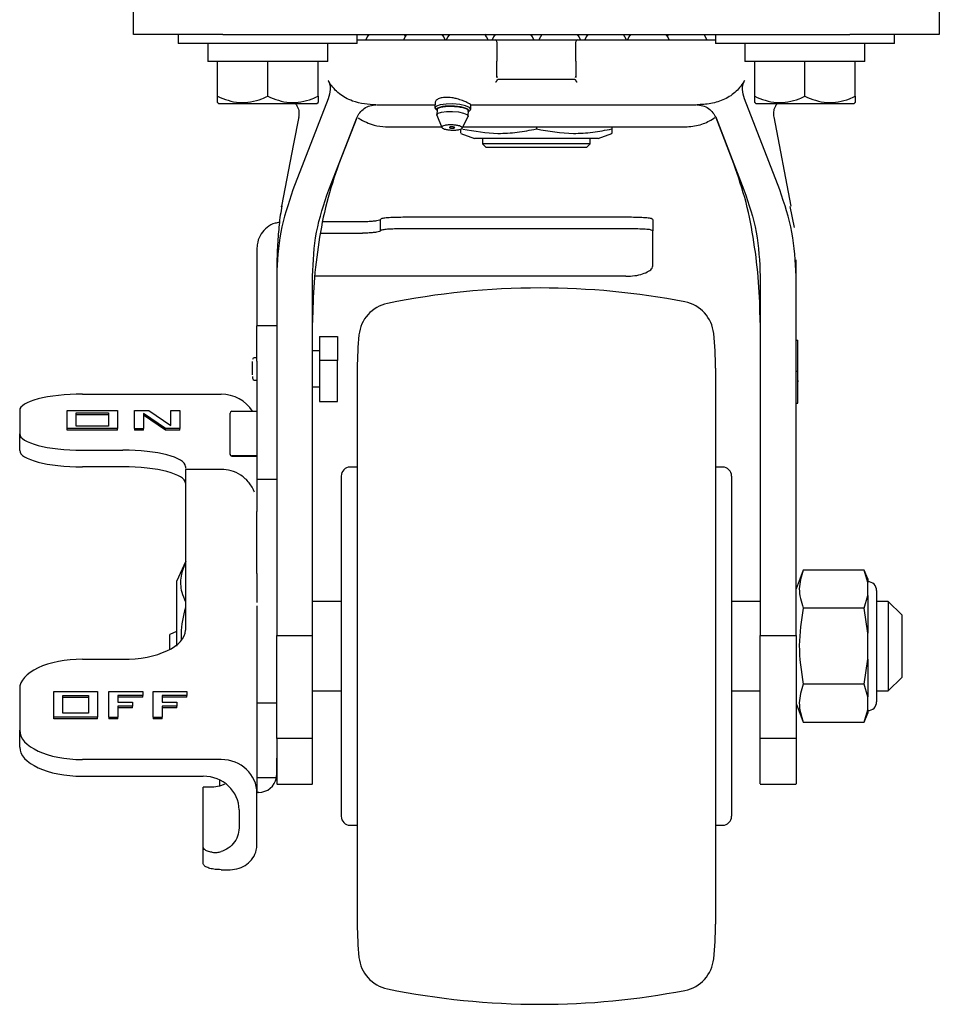
# Model space of a CAD drawing. Extents: x 1 to 242, y 12 to 202.
# Drawn here: x 228 to 233, y 32 to 38 of the extents above; entities that cross this region are included whole.
import ezdxf

# ---------------------------------------------------------------- set-up
doc = ezdxf.new("R2010")
doc.units = 0
doc.header["$MEASUREMENT"] = 0
doc.layers.get('0').update_dxf_attribs({"linetype": 'CONTINUOUS'})

msp = doc.modelspace()

# ---------------------------------------------------------------- linework, layer by layer
for p, q in [((228.25, 37.4713), (228.25, 37.6863)), ((232.75, 37.6863), (232.75, 37.4713)), ((228.5, 37.4713), (228.5, 37.4213)), ((228.75, 37.4713), (232.25, 37.4713)), ((229.5, 37.4213), (229.5, 37.4713)), ((229.7693, 37.4625), (229.7632, 37.4713)), ((231.2368, 37.4713), (231.2307, 37.4625)), ((231.5, 37.4713), (231.5, 37.4213)), ((232.5, 37.4213), (232.5, 37.4713)), ((229, 37.4213), (228.5, 37.4213)), ((228.665, 37.4213), (228.665, 37.3213)), ((229.5, 37.4213), (229, 37.4213)), ((229.335, 37.3213), (229.335, 37.4213)), ((229.5, 37.4413), (230.2686, 37.4413)), ((230.2686, 37.4413), (230.27, 37.4413)), ((230.28, 37.4313), (230.28, 37.3222)), ((230.72, 37.3222), (230.72, 37.4313)), ((230.73, 37.4413), (230.7314, 37.4413)), ((230.7314, 37.4413), (231.5, 37.4413)), ((232, 37.4213), (231.5, 37.4213)), ((231.665, 37.4213), (231.665, 37.3213)), ((232.5, 37.4213), (232, 37.4213)), ((232.335, 37.3213), (232.335, 37.4213)), ((229.335, 37.3213), (228.665, 37.3213)), ((228.719, 37.1269), (228.719, 37.3213)), ((229, 37.1269), (229, 37.3213)), ((229.281, 37.1269), (229.281, 37.3213)), ((230.28, 37.2931), (230.28, 37.3083)), ((230.72, 37.3083), (230.72, 37.2931)), ((232.335, 37.3213), (231.665, 37.3213)), ((231.719, 37.1269), (231.719, 37.3213)), ((232, 37.1269), (232, 37.3213)), ((232.281, 37.1269), (232.281, 37.3213)), ((230.2802, 37.2324), (230.279, 37.2374)), ((230.28, 37.2396), (230.28, 37.2479)), ((230.28, 37.2396), (230.2806, 37.2324)), ((230.7194, 37.2324), (230.72, 37.2396)), ((230.721, 37.2372), (230.7198, 37.2323)), ((230.72, 37.2479), (230.72, 37.2396)), ((228.719, 37.0921), (228.7255, 37.0869)), ((228.7255, 37.0869), (229.2745, 37.0869)), ((229.3383, 37.1125), (229.1406, 36.6042)), ((229.2745, 37.0869), (229.281, 37.0921)), ((229.6089, 37.0791), (229.9342, 37.0791)), ((229.9348, 37.0939), (229.9335, 37.0629)), ((230.1306, 37.0791), (231.3908, 37.0791)), ((230.1333, 37.0547), (230.1344, 37.0799)), ((231.8594, 36.6042), (231.6617, 37.1125)), ((231.719, 37.0921), (231.7255, 37.0869)), ((231.7255, 37.0869), (232.2745, 37.0869)), ((232.2745, 37.0869), (232.281, 37.0921)), ((229.3406, 36.6042), (229.4968, 37.006)), ((229.4968, 37.006), (229.397, 36.7492)), ((229.9366, 37.0562), (229.9454, 37.0474)), ((229.9456, 37.0527), (229.9444, 37.0237)), ((229.9448, 37.0212), (229.972, 36.9528)), ((230.0859, 36.9481), (230.1186, 37.0141)), ((230.1192, 37.0165), (230.1205, 37.0477)), ((230.1202, 37.0402), (230.1296, 37.0483)), ((231.5032, 37.006), (231.6594, 36.6042)), ((231.603, 36.7492), (231.5032, 37.006)), ((231.9229, 36.5127), (231.8271, 37.0127)), ((229.6582, 36.9568), (229.9729, 36.9568)), ((230.0902, 36.9568), (231.3418, 36.9568)), ((230.5, 36.9568), (230.5, 36.9442)), ((230.9213, 36.9568), (230.9213, 36.9442)), ((230.0787, 36.9198), (230.155, 36.8913)), ((230.845, 36.8913), (230.9213, 36.9198)), ((230.5, 36.8913), (230.155, 36.8913)), ((230.2, 36.8913), (230.2, 36.8613)), ((230.2, 36.8613), (230.22, 36.8413)), ((230.8, 36.8613), (230.2, 36.8613)), ((230.5, 36.8413), (230.22, 36.8413)), ((230.845, 36.8913), (230.5, 36.8913)), ((230.78, 36.8413), (230.5, 36.8413)), ((230.78, 36.8413), (230.8, 36.8613)), ((230.8, 36.8613), (230.8, 36.8913)), ((231.941, 36.3934), (231.9176, 36.5115)), ((229.53, 36.4258), (229.308, 36.4258)), ((229.63, 36.3753), (229.63, 36.4389)), ((231, 36.451), (229.78, 36.451)), ((231.15, 36.4389), (231.15, 36.3753)), ((229.2955, 36.3626), (229.53, 36.3626)), ((229.63, 36.3746), (229.63, 36.3753)), ((231, 36.3868), (229.78, 36.3868)), ((231.15, 36.1802), (231.15, 36.3753)), ((228.94, 36.2798), (228.94, 35.8449)), ((229.0522, 36.2349), (229.05, 36.2165)), ((229.05, 36.123), (229.05, 34.1163)), ((229.25, 34.1163), (229.25, 36.123)), ((231.75, 36.123), (231.75, 34.1163)), ((231.95, 34.1163), (231.95, 36.123)), ((231, 36.1216), (229.263, 36.1216)), ((229.05, 35.8449), (228.94, 35.8449)), ((228.94, 35.6485), (228.94, 35.8449)), ((229.29, 35.7862), (229.29, 35.6515)), ((229.29, 35.7862), (229.39, 35.7862)), ((229.39, 35.7862), (229.39, 35.6515)), ((231.95, 35.7653), (231.96, 35.7653)), ((231.96, 35.5893), (231.96, 35.7653)), ((229.29, 35.7045), (229.25, 35.7045)), ((228.94, 35.667), (228.925, 35.667)), ((228.94, 35.6485), (228.94, 34.9889)), ((229.29, 35.6515), (229.29, 35.4227)), ((229.39, 35.6515), (229.29, 35.6515)), ((229.39, 35.4227), (229.39, 35.6515)), ((231.9604, 35.653), (231.96, 35.653)), ((231.96, 35.5893), (231.95, 35.5893)), ((231.96, 35.4133), (231.96, 35.5893)), ((228.925, 35.542), (228.94, 35.542)), ((231.9602, 35.5651), (231.96, 35.5651)), ((231.96, 35.5259), (231.9604, 35.5259)), ((227.965, 35.4633), (228.74, 35.4633)), ((229.25, 35.5045), (229.29, 35.5045)), ((229.29, 35.4227), (229.39, 35.4227)), ((231.95, 35.4133), (231.96, 35.4133)), ((227.615, 35.3722), (227.615, 35.242)), ((227.8805, 35.2717), (227.8805, 35.3726)), ((227.8805, 35.3726), (228.1607, 35.3726)), ((227.9305, 35.3597), (228.1107, 35.3597)), ((227.9305, 35.2847), (227.9305, 35.3597)), ((228.1107, 35.3597), (228.1107, 35.2847)), ((228.1607, 35.3726), (228.1607, 35.2717)), ((228.2563, 35.2717), (228.2563, 35.3726)), ((228.2563, 35.3726), (228.3363, 35.3726)), ((228.4285, 35.2717), (228.3055, 35.3559)), ((228.3055, 35.3559), (228.3055, 35.2717)), ((228.3363, 35.3726), (228.4593, 35.2885)), ((228.4593, 35.2885), (228.4593, 35.3726)), ((228.4593, 35.3726), (228.5085, 35.3726)), ((228.5085, 35.3726), (228.5085, 35.2717)), ((228.79, 35.1286), (228.79, 35.3581)), ((228.8, 35.3681), (228.94, 35.3681)), ((227.9305, 35.35), (228.1107, 35.35)), ((228.4285, 35.2621), (228.3055, 35.3462)), ((227.8805, 35.2621), (227.8805, 35.2717)), ((228.1607, 35.2717), (227.8805, 35.2717)), ((228.1607, 35.2621), (227.8805, 35.2621)), ((228.1107, 35.2847), (227.9305, 35.2847)), ((228.1607, 35.2621), (228.1607, 35.2717)), ((228.2563, 35.2717), (228.3055, 35.2717)), ((228.2563, 35.2717), (228.2563, 35.2621)), ((228.3055, 35.2621), (228.2563, 35.2621)), ((228.3055, 35.2621), (228.3055, 35.2717)), ((228.4285, 35.2621), (228.4285, 35.2717)), ((228.5085, 35.2717), (228.4285, 35.2717)), ((228.5085, 35.2621), (228.4285, 35.2621)), ((228.5085, 35.2621), (228.5085, 35.2717)), ((227.615, 35.1488), (227.615, 35.242)), ((227.965, 35.1508), (228.19, 35.1508)), ((228.79, 35.1272), (228.79, 35.1286)), ((228.94, 35.1186), (228.8, 35.1186)), ((228.8, 35.1172), (228.94, 35.1172)), ((228.19, 35.0577), (227.965, 35.0577)), ((228.54, 35.0597), (228.54, 35.0503)), ((228.74, 35.0436), (228.54, 35.0436)), ((229.5, 35.0563), (229.46, 35.0563)), ((231.54, 35.0563), (231.5, 35.0563)), ((228.94, 34.9889), (229.05, 34.9889)), ((228.94, 34.9889), (228.94, 34.8081)), ((228.94, 34.4616), (228.94, 34.8081)), ((228.5434, 34.5313), (228.49, 34.4176)), ((231.9898, 34.4813), (231.95, 34.3758)), ((232.3299, 34.4813), (231.9898, 34.4813)), ((232.35, 34.4314), (232.3299, 34.4813)), ((232.35, 34.4112), (232.3299, 34.4813)), ((228.94, 34.4616), (228.94, 34.3005)), ((232.35, 34.4314), (232.35, 34.4112)), ((228.49, 34.4176), (228.49, 34.0563)), ((228.54, 34.4176), (228.54, 34.3131)), ((232.35, 34.3388), (232.35, 34.4112)), ((228.54, 34.3131), (228.54, 34.1459)), ((232.3299, 34.2688), (232.35, 34.3388)), ((232.35, 34.3388), (232.35, 34.1287)), ((229.41, 34.3063), (229.25, 34.3063)), ((231.75, 34.3063), (231.59, 34.3063)), ((232.3299, 34.2688), (231.9898, 34.2688)), ((232.35, 34.1287), (232.3299, 34.2688)), ((232.465, 34.3063), (232.4, 34.3063)), ((232.54, 34.2313), (232.465, 34.3063)), ((232.465, 34.3063), (232.465, 33.8063)), ((232.54, 34.2313), (232.54, 33.8813)), ((228.49, 34.1384), (228.4525, 34.1213)), ((228.4525, 34.0379), (228.4525, 34.1213)), ((228.94, 34.1359), (228.94, 33.2354)), ((229.05, 34.1163), (229.25, 34.1163)), ((229.05, 33.5415), (229.05, 34.1163)), ((229.25, 33.5415), (229.25, 34.1163)), ((231.75, 34.1163), (231.95, 34.1163)), ((231.75, 33.5415), (231.75, 34.1163)), ((231.95, 34.1163), (231.95, 33.5415)), ((232.35, 33.9839), (232.35, 34.1287)), ((228.19, 33.9826), (227.965, 33.9826)), ((232.3299, 33.8438), (232.35, 33.9839)), ((232.35, 33.9839), (232.35, 33.7737)), ((232.465, 33.8063), (232.54, 33.8813)), ((227.615, 33.8194), (227.615, 33.5862)), ((232.3299, 33.8438), (231.9898, 33.8438)), ((232.35, 33.7737), (232.3299, 33.8438)), ((227.805, 33.6589), (227.805, 33.8036)), ((227.805, 33.8036), (228.0492, 33.8036)), ((227.855, 33.7804), (227.9992, 33.7804)), ((227.855, 33.6821), (227.855, 33.7804)), ((227.855, 33.7715), (227.9992, 33.7715)), ((227.9992, 33.7804), (227.9992, 33.6821)), ((228.0492, 33.8036), (228.0492, 33.6589)), ((228.1133, 33.6589), (228.1133, 33.8036)), ((228.1133, 33.8036), (228.3021, 33.8036)), ((228.3021, 33.7804), (228.1633, 33.7804)), ((228.1633, 33.7804), (228.1633, 33.7439)), ((228.3021, 33.7715), (228.1633, 33.7715)), ((228.3021, 33.8036), (228.3021, 33.7804)), ((228.3021, 33.7715), (228.3021, 33.7804)), ((228.3603, 33.6589), (228.3603, 33.8036)), ((228.3603, 33.8036), (228.5492, 33.8036)), ((228.5492, 33.7804), (228.4103, 33.7804)), ((228.4103, 33.7804), (228.4103, 33.7439)), ((228.5492, 33.7716), (228.4103, 33.7716)), ((228.5492, 33.8036), (228.5492, 33.7804)), ((228.5492, 33.7716), (228.5492, 33.7804)), ((229.25, 33.8063), (229.41, 33.8063)), ((231.59, 33.8063), (231.75, 33.8063)), ((232.35, 33.7013), (232.35, 33.7737)), ((232.4, 33.8063), (232.465, 33.8063)), ((228.1633, 33.7439), (228.2457, 33.7439)), ((228.2457, 33.7207), (228.1633, 33.7207)), ((228.1633, 33.7207), (228.1633, 33.6589)), ((228.2457, 33.7119), (228.1633, 33.7119)), ((228.2457, 33.7439), (228.2457, 33.7207)), ((228.2457, 33.7119), (228.2457, 33.7207)), ((228.4103, 33.7439), (228.4928, 33.7439)), ((228.4928, 33.7207), (228.4103, 33.7207)), ((228.4103, 33.7207), (228.4103, 33.6589)), ((228.4928, 33.7119), (228.4103, 33.7119)), ((228.4928, 33.7439), (228.4928, 33.7207)), ((228.4928, 33.7119), (228.4928, 33.7207)), ((228.94, 33.7406), (229.05, 33.7406)), ((231.95, 33.7368), (231.9898, 33.6313)), ((228.0492, 33.6589), (227.805, 33.6589)), ((227.805, 33.6501), (227.805, 33.6589)), ((228.0492, 33.6501), (227.805, 33.6501)), ((227.9992, 33.6821), (227.855, 33.6821)), ((228.0492, 33.6501), (228.0492, 33.6589)), ((228.1133, 33.6589), (228.1633, 33.6589)), ((228.1133, 33.6589), (228.1133, 33.6501)), ((228.1633, 33.6501), (228.1133, 33.6501)), ((228.1633, 33.6501), (228.1633, 33.6589)), ((228.3603, 33.6589), (228.4103, 33.6589)), ((228.3603, 33.6589), (228.3603, 33.6501)), ((228.4103, 33.6501), (228.3603, 33.6501)), ((228.4103, 33.6501), (228.4103, 33.6589)), ((232.3299, 33.6313), (232.35, 33.7013)), ((232.3299, 33.6313), (232.35, 33.6812)), ((232.35, 33.7013), (232.35, 33.6812)), ((231.9898, 33.6313), (232.3299, 33.6313)), ((227.615, 33.493), (227.615, 33.5862)), ((229.25, 33.5415), (229.05, 33.5415)), ((231.95, 33.5415), (231.75, 33.5415)), ((229.05, 33.3397), (229.05, 33.4312)), ((228.74, 33.4229), (227.965, 33.4229)), ((227.965, 33.3297), (228.64, 33.3297)), ((228.94, 33.322), (229.0484, 33.322)), ((228.69, 33.2685), (228.64, 33.2685)), ((228.73, 33.3097), (228.73, 33.274)), ((229.05, 33.2859), (229.25, 33.2859)), ((231.75, 33.2859), (231.9501, 33.2859)), ((228.95, 33.2394), (228.94, 33.2394)), ((228.94, 32.9477), (228.94, 33.2354)), ((228.84, 33.1422), (228.84, 33.0411)), ((229.46, 33.0563), (229.5, 33.0563)), ((231.5, 33.0563), (231.54, 33.0563)), ((228.64, 32.8416), (228.64, 32.9318)), ((228.74, 32.8079), (228.79, 32.8079))]:
    msp.add_line(p, q)
at = {"flags": 128}
for points in [[(229.5639, 37.4713), (229.5553, 37.4583), (229.5472, 37.4413)], [(229.7754, 37.4713), (229.7667, 37.4583), (229.7586, 37.4413)], [(229.9914, 37.4413), (229.9833, 37.4583), (229.9746, 37.4713)], [(230.0149, 37.4724), (230.0055, 37.4583), (229.9973, 37.4413)], [(230.2302, 37.4413), (230.222, 37.4583), (230.2122, 37.4727)], [(230.2697, 37.4713), (230.2611, 37.4583), (230.2529, 37.4413)], [(230.4856, 37.4416), (230.4776, 37.4583), (230.469, 37.4713)], [(230.531, 37.4713), (230.5224, 37.4583), (230.5142, 37.4413)], [(230.7471, 37.4413), (230.7389, 37.4583), (230.7303, 37.4713)], [(230.7866, 37.4713), (230.778, 37.4583), (230.7698, 37.4413)], [(231.0027, 37.4413), (230.9945, 37.4583), (230.9859, 37.4713)], [(231.0254, 37.4713), (231.0167, 37.4583), (231.0086, 37.4413)], [(231.2414, 37.4413), (231.2333, 37.4583), (231.2246, 37.4713)], [(231.4528, 37.4413), (231.4447, 37.4583), (231.4361, 37.4713)], [(230.1296, 37.0483), (230.1333, 37.0547), (230.1261, 37.0646), (230.1048, 37.0736), (230.0726, 37.0804), (230.0344, 37.0838), (229.9961, 37.0835), (229.9635, 37.0794), (229.9415, 37.0721), (229.9335, 37.0629), (229.9366, 37.0562)], [(229.1729, 37.0127), (229.1439, 36.8612), (229.0771, 36.5127)], [(229.5055, 37.0069), (229.5088, 37.004), (229.514, 37.0004)], [(229.9448, 37.0212), (229.9444, 37.0234), (229.951, 37.0316), (229.97, 37.038), (229.9984, 37.0417), (230.0318, 37.0421), (230.0653, 37.0391), (230.0936, 37.0332), (230.1126, 37.0254), (230.1192, 37.0167), (230.1186, 37.0141)], [(231.486, 37.0004), (231.4912, 37.004), (231.4959, 37.0083)]]:
    msp.add_lwpolyline(points, dxfattribs=at)
for centre, radius, start, end in [((230.27, 37.4313), 0.01, 0, 90), ((230.73, 37.4313), 0.01, 90, 180), ((230.5208, 31.8119), 4.2444, 90, 101.5882), ((230.5208, 31.8119), 4.2444, 79.0173, 90), ((229.7084, 35.7738), 0.2, 101.5882, 174.1994), ((231.2913, 35.7822), 0.2, 5.7121, 79.0173), ((231.3388, 35.6082), 1.8388, 174.1994, 180), ((229.5519, 35.6082), 1.9481, 360, 5.7121), ((228.925, 35.657), 0.01, 90, 180), ((228.925, 35.552), 0.01, 180, 270), ((228.8, 35.3581), 0.01, 89.9915, 179.9783), ((228.8, 35.1286), 0.01, 180.0217, 270.0085), ((228.8, 35.1272), 0.01, 180.0193, 270.0109), ((229.46, 35.0063), 0.05, 90, 180), ((231.54, 35.0063), 0.05, 0, 90), ((232.35, 34.3665), 0.05, 0, 90), ((232.35, 33.7461), 0.05, 270, 0), ((229.46, 33.1063), 0.05, 180, 270), ((231.54, 33.1063), 0.05, 270, 0), ((231.3388, 32.5043), 1.8388, 180, 185.8006), ((229.5519, 32.5043), 1.9481, 354.2879, 360), ((229.7084, 32.3387), 0.2, 185.8006, 258.4118), ((231.2913, 32.3304), 0.2, 280.9827, 354.2879), ((230.5208, 36.3007), 4.2444, 258.4118, 270), ((230.5208, 36.3007), 4.2444, 270, 280.9827)]:
    msp.add_arc(centre, radius, start, end)
for centre, major_axis, ratio, start_param, end_param in [((227.965, 35.3722), (0.35, 0), 0.26038, 1.570796, 3.141593), ((228.74, 35.2758), (0.2, 0), 0.937456, 0.51483, 1.570796), ((227.965, 35.242), (0.35, 0), 0.26038, 3.141593, 4.712389), ((227.965, 35.1488), (0.35, 0), 0.26038, 3.141593, 4.712389), ((228.19, 35.0597), (0.35, 0), 0.26038, 0, 1.570796), ((228.19, 34.9665), (0.35, 0), 0.26038, 0, 1.570796), ((228.19, 34.1459), (0.35, 0), 0.466416, 4.712389, 6.283185), ((227.965, 33.8194), (0.35, 0), 0.466416, 1.570796, 3.141593), ((227.965, 33.5862), (0.35, 0), 0.466416, 3.141593, 4.712389), ((227.965, 33.493), (0.35, 0), 0.466416, 3.141593, 4.712389), ((228.74, 33.2354), (0.2, 0), 0.937569, 0, 1.570796), ((228.64, 33.1422), (0.2, 0), 0.937569, 0, 1.570796), ((228.95, 33.34), (0, 0.1006), 0.993613, 3.141593, 4.532124), ((228.95, 33.3397), (0.1, 0), 0.988721, 6.10292, 6.283185)]:
    msp.add_ellipse(centre, major_axis=major_axis, ratio=ratio, start_param=start_param, end_param=end_param)
for points, knots in [([(228.75, 37.4713), (228.7173, 37.4713), (228.6518, 37.4713), (228.5574, 37.4713), (228.4704, 37.4713), (228.3942, 37.4713), (228.3315, 37.4713), (228.2853, 37.4713), (228.2556, 37.4713), (228.2519, 37.4713), (228.25, 37.4713)], [0, 0, 0, 0, 0.125, 0.25, 0.374999, 0.499999, 0.624999, 0.749999, 0.875, 1, 1, 1, 1]), ([(232.75, 37.4713), (232.7481, 37.4713), (232.7444, 37.4713), (232.7147, 37.4713), (232.6685, 37.4713), (232.6058, 37.4713), (232.5296, 37.4713), (232.4426, 37.4713), (232.3482, 37.4713), (232.2827, 37.4713), (232.25, 37.4713)], [0, 0, 0, 0, 0.125, 0.250001, 0.375001, 0.5, 0.625, 0.75, 0.875, 1, 1, 1, 1]), ([(230.2709, 37.4413), (230.2717, 37.4413), (230.2732, 37.4413), (230.2776, 37.4413), (230.2834, 37.4413), (230.2904, 37.4413), (230.2982, 37.4413), (230.3066, 37.4413), (230.3123, 37.4413), (230.3151, 37.4413)], [0, 0, 0, 0, 0.142787, 0.285466, 0.428528, 0.571205, 0.714263, 0.856848, 1, 1, 1, 1]), ([(230.6849, 37.4413), (230.6877, 37.4413), (230.6934, 37.4413), (230.7018, 37.4413), (230.7096, 37.4413), (230.7166, 37.4413), (230.7223, 37.4413), (230.7262, 37.4413), (230.7274, 37.4413), (230.7278, 37.4413)], [0, 0, 0, 0, 0.153968, 0.307725, 0.461388, 0.615456, 0.76912, 0.923192, 1, 1, 1, 1]), ([(230.28, 37.3083), (230.28, 37.309), (230.28, 37.3103), (230.28, 37.3137), (230.28, 37.3177), (230.28, 37.3207), (230.28, 37.3222)], [0, 0, 0, 0, 0.24992, 0.499879, 0.749358, 1, 1, 1, 1]), ([(230.28, 37.2479), (230.28, 37.2576), (230.28, 37.2769), (230.28, 37.2877), (230.28, 37.2931)], [0, 0, 0, 0, 0.499982, 1, 1, 1, 1]), ([(230.72, 37.3222), (230.72, 37.3207), (230.72, 37.3177), (230.72, 37.3137), (230.72, 37.3103), (230.72, 37.309), (230.72, 37.3083)], [0, 0, 0, 0, 0.249493, 0.499258, 0.748457, 1, 1, 1, 1]), ([(230.72, 37.2931), (230.72, 37.2877), (230.72, 37.2769), (230.72, 37.2576), (230.72, 37.2479)], [0, 0, 0, 0, 0.500018, 1, 1, 1, 1]), ([(229.606, 37.0792), (229.5838, 37.0801), (229.5387, 37.0819), (229.4669, 37.0991), (229.3968, 37.1373), (229.3563, 37.1833), (229.3397, 37.2111), (229.3369, 37.2158)], [0, 0, 0, 0, 0.206349, 0.418749, 0.682768, 0.946796, 1, 1, 1, 1]), ([(229.3369, 37.2158), (229.3406, 37.2076), (229.3479, 37.1912), (229.3507, 37.1554), (229.3432, 37.1296), (229.3383, 37.1125)], [0, 0, 0, 0, 0.2502073, 0.5006505, 1, 1, 1, 1]), ([(230.2734, 37.2054), (230.2742, 37.2063), (230.2757, 37.2081), (230.2782, 37.2115), (230.28, 37.2144), (230.2812, 37.2168), (230.2817, 37.2178), (230.2819, 37.2183)], [0, 0, 0, 0, 0.248657, 0.498992, 0.747341, 0.872465, 1, 1, 1, 1]), ([(230.2819, 37.2183), (230.2821, 37.2188), (230.2824, 37.2197), (230.2835, 37.2209), (230.2846, 37.2211), (230.2853, 37.2213)], [0, 0, 0, 0, 0.2489984, 0.5011143, 1, 1, 1, 1]), ([(230.7147, 37.2213), (230.7154, 37.2211), (230.7165, 37.2209), (230.7176, 37.2197), (230.7179, 37.2188), (230.7181, 37.2183)], [0, 0, 0, 0, 0.498957, 0.752712, 1, 1, 1, 1]), ([(230.7181, 37.2183), (230.7183, 37.2178), (230.7188, 37.2168), (230.72, 37.2144), (230.7218, 37.2115), (230.7243, 37.2081), (230.7258, 37.2063), (230.7266, 37.2054)], [0, 0, 0, 0, 0.127511, 0.252623, 0.500977, 0.751338, 1, 1, 1, 1]), ([(231.6631, 37.2158), (231.6487, 37.1944), (231.6199, 37.1516), (231.5526, 37.107), (231.475, 37.0829), (231.421, 37.0804), (231.394, 37.0792)], [0, 0, 0, 0, 0.249892, 0.499292, 0.749222, 1, 1, 1, 1]), ([(231.6617, 37.1125), (231.6568, 37.1296), (231.6493, 37.1554), (231.6521, 37.1912), (231.6594, 37.2076), (231.6631, 37.2158)], [0, 0, 0, 0, 0.4993462, 0.7497972, 1, 1, 1, 1]), ([(228.719, 37.1269), (228.7386, 37.1186), (228.7783, 37.1019), (228.8411, 37.0902), (228.9055, 37.0937), (228.9583, 37.1086), (228.9893, 37.1222), (229, 37.1269)], [0, 0, 0, 0, 0.216563, 0.438234, 0.655533, 0.881289, 1, 1, 1, 1]), ([(228.719, 37.0937), (228.719, 37.0932), (228.719, 37.0902), (228.719, 37.1077), (228.719, 37.1253), (228.719, 37.1269)], [0, 0, 0, 0, 0.124934, 0.919823, 1, 1, 1, 1]), ([(229, 37.1269), (229.0196, 37.1186), (229.0593, 37.1019), (229.1221, 37.0902), (229.1865, 37.0937), (229.2393, 37.1086), (229.2703, 37.1222), (229.281, 37.1269)], [0, 0, 0, 0, 0.216567, 0.438235, 0.655538, 0.881289, 1, 1, 1, 1]), ([(229.281, 37.1269), (229.281, 37.1253), (229.281, 37.1077), (229.281, 37.0903), (229.281, 37.0932), (229.281, 37.0936)], [0, 0, 0, 0, 0.080172, 0.875007, 1, 1, 1, 1]), ([(230.0358, 37.1174), (230.025, 37.1189), (230.0033, 37.122), (229.9737, 37.1195), (229.951, 37.1122), (229.9369, 37.1024), (229.9361, 37.0965), (229.9358, 37.0939)], [0, 0, 0, 0, 0.208898, 0.417954, 0.624314, 0.835415, 1, 1, 1, 1]), ([(230.1337, 37.08), (230.1339, 37.08), (230.1358, 37.0803), (230.1286, 37.0843), (230.1125, 37.0925), (230.0881, 37.1028), (230.0616, 37.1119), (230.0433, 37.1158), (230.0358, 37.1174)], [0, 0, 0, 0, 0.026196, 0.245264, 0.447381, 0.646015, 0.854943, 1, 1, 1, 1]), ([(231.719, 37.1269), (231.7386, 37.1186), (231.7783, 37.1019), (231.8411, 37.0902), (231.9055, 37.0937), (231.9583, 37.1086), (231.9893, 37.1222), (232, 37.1269)], [0, 0, 0, 0, 0.216563, 0.438233, 0.655533, 0.88129, 1, 1, 1, 1]), ([(231.719, 37.0937), (231.719, 37.0932), (231.719, 37.0902), (231.719, 37.1077), (231.719, 37.1253), (231.719, 37.1269)], [0, 0, 0, 0, 0.124934, 0.919823, 1, 1, 1, 1]), ([(232, 37.1269), (232.0196, 37.1186), (232.0593, 37.1019), (232.1221, 37.0902), (232.1865, 37.0937), (232.2393, 37.1086), (232.2703, 37.1222), (232.281, 37.1269)], [0, 0, 0, 0, 0.216567, 0.438236, 0.655537, 0.881289, 1, 1, 1, 1]), ([(232.281, 37.1269), (232.281, 37.1253), (232.281, 37.1077), (232.281, 37.0903), (232.281, 37.0932), (232.281, 37.0936)], [0, 0, 0, 0, 0.080172, 0.875007, 1, 1, 1, 1]), ([(229.1537, 37.0869), (229.1579, 37.0813), (229.1687, 37.0668), (229.1755, 37.039), (229.1734, 37.0194), (229.1723, 37.0097)], [0, 0, 0, 0, 0.241206, 0.620818, 1, 1, 1, 1]), ([(229.4968, 37.006), (229.5019, 37.0161), (229.512, 37.0363), (229.5383, 37.0596), (229.5702, 37.076), (229.5941, 37.0781), (229.606, 37.0791)], [0, 0, 0, 0, 0.250063, 0.500113, 0.750126, 1, 1, 1, 1]), ([(230.0339, 37.0717), (230.0222, 37.0718), (229.9986, 37.0721), (229.9683, 37.0681), (229.9485, 37.0615), (229.9405, 37.0538), (229.9454, 37.0488), (229.9474, 37.0468)], [0, 0, 0, 0, 0.214252, 0.428497, 0.642756, 0.857006, 1, 1, 1, 1]), ([(229.9456, 37.0527), (229.947, 37.0555), (229.9499, 37.0611), (229.9704, 37.0676), (229.9995, 37.0715), (230.0224, 37.0712), (230.0339, 37.071)], [0, 0, 0, 0, 0.250008, 0.4999977, 0.7500028, 1, 1, 1, 1]), ([(230.1181, 37.0398), (230.1203, 37.0417), (230.1256, 37.0462), (230.1183, 37.0545), (230.099, 37.0627), (230.0692, 37.0692), (230.0457, 37.0708), (230.0339, 37.0717)], [0, 0, 0, 0, 0.142995, 0.357245, 0.571504, 0.785751, 1, 1, 1, 1]), ([(230.0339, 37.071), (230.0453, 37.0702), (230.0682, 37.0686), (230.0969, 37.0624), (230.1168, 37.0543), (230.1192, 37.0484), (230.1204, 37.0455)], [0, 0, 0, 0, 0.2499953, 0.5000024, 0.7499929, 1, 1, 1, 1]), ([(231.394, 37.0791), (231.4059, 37.0781), (231.4298, 37.076), (231.4617, 37.0596), (231.488, 37.0363), (231.4981, 37.0161), (231.5032, 37.006)], [0, 0, 0, 0, 0.249874, 0.499883, 0.749936, 1, 1, 1, 1]), ([(231.8277, 37.0097), (231.8266, 37.0192), (231.8245, 37.0377), (231.8308, 37.0659), (231.842, 37.0811), (231.8463, 37.0869)], [0, 0, 0, 0, 0.3930382, 0.7661333, 1, 1, 1, 1]), ([(229.5091, 37.0034), (229.5367, 36.9881), (229.5835, 36.9623), (229.6364, 36.9584), (229.6582, 36.9568)], [0, 0, 0, 0, 0.58993, 1, 1, 1, 1]), ([(231.3418, 36.9568), (231.3698, 36.9595), (231.4228, 36.9646), (231.469, 36.9909), (231.4909, 37.0034)], [0, 0, 0, 0, 0.52727, 1, 1, 1, 1]), ([(230.0296, 36.9668), (230.0221, 36.9669), (230.007, 36.9671), (229.9878, 36.9645), (229.9748, 36.9603), (229.9701, 36.9548), (229.9743, 36.9489), (229.9869, 36.9437), (230.0059, 36.9395), (230.0209, 36.9385), (230.0284, 36.938)], [0, 0, 0, 0, 0.124999, 0.250004, 0.375004, 0.499994, 0.624997, 0.749999, 0.875, 1, 1, 1, 1]), ([(230.0292, 36.9561), (230.0272, 36.9562), (230.0233, 36.9562), (230.0183, 36.9555), (230.0149, 36.9544), (230.0137, 36.953), (230.0148, 36.9515), (230.0181, 36.9501), (230.023, 36.949), (230.0269, 36.9488), (230.0289, 36.9486)], [0, 0, 0, 0, 0.124995, 0.249987, 0.375019, 0.499977, 0.624986, 0.750013, 0.875005, 1, 1, 1, 1]), ([(230.0284, 36.938), (230.036, 36.9379), (230.051, 36.9377), (230.0703, 36.9402), (230.0833, 36.9445), (230.088, 36.95), (230.0837, 36.9558), (230.0711, 36.9611), (230.0522, 36.9652), (230.0371, 36.9663), (230.0296, 36.9668)], [0, 0, 0, 0, 0.124999, 0.250002, 0.375002, 0.500006, 0.624997, 0.749998, 0.875003, 1, 1, 1, 1]), ([(230.0289, 36.9486), (230.0308, 36.9486), (230.0348, 36.9485), (230.0398, 36.9492), (230.0432, 36.9503), (230.0444, 36.9517), (230.0433, 36.9533), (230.04, 36.9547), (230.0351, 36.9557), (230.0312, 36.956), (230.0292, 36.9561)], [0, 0, 0, 0, 0.125006, 0.249997, 0.375021, 0.500027, 0.624985, 0.750005, 0.875006, 1, 1, 1, 1]), ([(230.0787, 36.9201), (230.0787, 36.9212), (230.0787, 36.9234), (230.0787, 36.9372), (230.0787, 36.9442)], [0, 0, 0, 0, 0.490652, 1, 1, 1, 1]), ([(230.0898, 36.9429), (230.1549, 36.9319), (230.2556, 36.9149), (230.3935, 36.924), (230.4645, 36.9375), (230.5, 36.9442)], [0, 0, 0, 0, 0.476633, 0.738225, 1, 1, 1, 1]), ([(230.5, 36.9442), (230.5688, 36.9325), (230.6732, 36.9148), (230.8148, 36.924), (230.8858, 36.9375), (230.9213, 36.9442)], [0, 0, 0, 0, 0.490449, 0.745134, 1, 1, 1, 1]), ([(230.9213, 36.9442), (230.9213, 36.9301), (230.9213, 36.9157), (230.9213, 36.92), (230.9213, 36.9201)], [0, 0, 0, 0, 0.981629, 1, 1, 1, 1]), ([(229.397, 36.7492), (229.3726, 36.6777), (229.3239, 36.5346), (229.2834, 36.3119), (229.2551, 36.0884), (229.2517, 35.9384), (229.25, 35.8639)], [0, 0, 0, 0, 0.249919, 0.499942, 0.751848, 1, 1, 1, 1]), ([(231.75, 35.8639), (231.7483, 35.9389), (231.7448, 36.0889), (231.7166, 36.3125), (231.6761, 36.5346), (231.6274, 36.6777), (231.603, 36.7492)], [0, 0, 0, 0, 0.250028, 0.500058, 0.750082, 1, 1, 1, 1]), ([(229.1406, 36.6042), (229.1142, 36.5258), (229.0615, 36.3691), (229.0538, 36.2051), (229.05, 36.123)], [0, 0, 0, 0, 0.499998, 1, 1, 1, 1]), ([(229.25, 36.123), (229.2538, 36.2051), (229.2615, 36.3691), (229.3142, 36.5258), (229.3406, 36.6042)], [0, 0, 0, 0, 0.500002, 1, 1, 1, 1]), ([(231.6594, 36.6042), (231.6858, 36.5258), (231.7385, 36.3691), (231.7462, 36.2051), (231.75, 36.123)], [0, 0, 0, 0, 0.499998, 1, 1, 1, 1]), ([(231.95, 36.123), (231.9462, 36.2051), (231.9385, 36.3691), (231.8858, 36.5258), (231.8594, 36.6042)], [0, 0, 0, 0, 0.500002, 1, 1, 1, 1]), ([(229.0794, 36.5144), (229.0762, 36.4969), (229.0663, 36.4432), (229.0584, 36.3557), (229.0517, 36.2518), (229.051, 36.1755), (229.0506, 36.1437)], [0, 0, 0, 0, 0.144915, 0.445809, 0.768607, 1, 1, 1, 1]), ([(229.0794, 36.5144), (229.0778, 36.5111), (229.0757, 36.5068), (229.0771, 36.5117), (229.0774, 36.5127)], [0, 0, 0, 0, 0.789025, 1, 1, 1, 1]), ([(229.066, 36.4219), (229.0574, 36.4209), (229.0322, 36.4179), (228.9951, 36.3958), (228.961, 36.3596), (228.9427, 36.3184), (228.9408, 36.2909), (228.94, 36.2798)], [0, 0, 0, 0, 0.121656, 0.358772, 0.596676, 0.836317, 1, 1, 1, 1]), ([(229.63, 36.4381), (229.6289, 36.4369), (229.6266, 36.4344), (229.6092, 36.4306), (229.5835, 36.4277), (229.5554, 36.426), (229.5371, 36.4259), (229.53, 36.4258)], [0, 0, 0, 0, 0.217443, 0.43496, 0.650932, 0.864879, 1, 1, 1, 1]), ([(229.78, 36.451), (229.7634, 36.4509), (229.7302, 36.4507), (229.6858, 36.4492), (229.6518, 36.4466), (229.6329, 36.443), (229.6308, 36.4401), (229.63, 36.4389)], [0, 0, 0, 0, 0.2098, 0.419522, 0.631471, 0.847462, 1, 1, 1, 1]), ([(231.15, 36.4389), (231.1483, 36.4406), (231.1449, 36.444), (231.1184, 36.4476), (231.0795, 36.4499), (231.0374, 36.4509), (231.0102, 36.4509), (231, 36.451)], [0, 0, 0, 0, 0.218623, 0.437246, 0.655364, 0.870293, 1, 1, 1, 1]), ([(229.63, 36.3746), (229.6289, 36.3734), (229.6266, 36.371), (229.6091, 36.3673), (229.5834, 36.3644), (229.5554, 36.3628), (229.5371, 36.3626), (229.53, 36.3626)], [0, 0, 0, 0, 0.217575, 0.435206, 0.651232, 0.865143, 1, 1, 1, 1]), ([(229.78, 36.3868), (229.7634, 36.3868), (229.7302, 36.3866), (229.6858, 36.3852), (229.6518, 36.3827), (229.6329, 36.3793), (229.6308, 36.3765), (229.63, 36.3753)], [0, 0, 0, 0, 0.2095881, 0.4190923, 0.6309316, 0.8469708, 1, 1, 1, 1]), ([(231.15, 36.3753), (231.1483, 36.3769), (231.1449, 36.3803), (231.1184, 36.3837), (231.0795, 36.3858), (231.0374, 36.3867), (231.0102, 36.3868), (231, 36.3868)], [0, 0, 0, 0, 0.218787, 0.437583, 0.655857, 0.870797, 1, 1, 1, 1]), ([(231, 36.1216), (231.0167, 36.1223), (231.0501, 36.1237), (231.0948, 36.1341), (231.1287, 36.1491), (231.1473, 36.1655), (231.1492, 36.176), (231.15, 36.1802)], [0, 0, 0, 0, 0.211871, 0.423693, 0.636928, 0.852528, 1, 1, 1, 1]), ([(231.95, 36.123), (231.95, 36.1455), (231.95, 36.1874), (231.95, 36.2057), (231.95, 36.2143)], [0, 0, 0, 0, 0.5373729, 1, 1, 1, 1]), ([(228.915, 35.618), (228.915, 35.6247), (228.915, 35.6355), (228.915, 35.6423), (228.915, 35.645)], [0, 0, 0, 0, 0.612498, 1, 1, 1, 1]), ([(228.915, 35.5718), (228.915, 35.5739), (228.915, 35.5808), (228.915, 35.5977), (228.915, 35.6113), (228.915, 35.618)], [0, 0, 0, 0, 0.1713827, 0.5856905, 1, 1, 1, 1]), ([(229.5, 35.6082), (229.5, 35.6057), (229.5, 35.6005), (229.5, 35.5593), (229.5, 35.4943), (229.5, 35.4041), (229.5, 35.291), (229.5, 35.1568), (229.5, 35.0037), (229.5, 34.8345), (229.5, 34.6519), (229.5, 34.4591), (229.5, 34.2594), (229.5, 34.124), (229.5, 34.0563)], [0, 0, 0, 0, 0.083341, 0.166667, 0.25, 0.333341, 0.416667, 0.500001, 0.583341, 0.666667, 0.75, 0.833341, 0.916667, 1, 1, 1, 1]), ([(231.5, 35.6082), (231.5, 35.6057), (231.5, 35.6005), (231.5, 35.5593), (231.5, 35.4943), (231.5, 35.4041), (231.5, 35.291), (231.5, 35.1568), (231.5, 35.0037), (231.5, 34.8345), (231.5, 34.6519), (231.5, 34.4591), (231.5, 34.2594), (231.5, 34.124), (231.5, 34.0563)], [0, 0, 0, 0, 0.083334, 0.166659, 0.25, 0.333333, 0.416659, 0.5, 0.583333, 0.666659, 0.75, 0.833333, 0.916659, 1, 1, 1, 1]), ([(228.915, 35.5628), (228.915, 35.5615), (228.915, 35.5555), (228.915, 35.5517), (228.915, 35.5526), (228.915, 35.5528)], [0, 0, 0, 0, 0.174748, 0.797037, 1, 1, 1, 1]), ([(231.96, 35.5393), (231.96, 35.5382), (231.96, 35.5362), (231.96, 35.5336), (231.96, 35.5318), (231.96, 35.5316), (231.96, 35.5314)], [0, 0, 0, 0, 0.250039, 0.500058, 0.749923, 1, 1, 1, 1]), ([(228.54, 35.0423), (228.54, 35.0427), (228.54, 35.0467), (228.54, 35.031), (228.54, 34.9905), (228.54, 34.9084), (228.54, 34.7778), (228.54, 34.6141), (228.54, 34.4831), (228.54, 34.4176)], [0, 0, 0, 0, 0.01282, 0.121714, 0.230721, 0.403702, 0.577108, 0.788444, 1, 1, 1, 1]), ([(228.9265, 34.9158), (228.9174, 34.9342), (228.8992, 34.9712), (228.8522, 35.0125), (228.7972, 35.039), (228.7587, 35.0421), (228.74, 35.0436)], [0, 0, 0, 0, 0.255805, 0.514103, 0.764664, 1, 1, 1, 1]), ([(229.41, 35.0063), (229.41, 35.0027), (229.41, 34.9957), (229.41, 34.9392), (229.41, 34.8514), (229.41, 34.7323), (229.41, 34.5875), (229.41, 34.4222), (229.41, 34.2428), (229.41, 34.1185), (229.41, 34.0563)], [0, 0, 0, 0, 0.125001, 0.250001, 0.375, 0.5, 0.625, 0.75, 0.875, 1, 1, 1, 1]), ([(231.59, 35.0063), (231.59, 35.0027), (231.59, 34.9957), (231.59, 34.9392), (231.59, 34.8514), (231.59, 34.7323), (231.59, 34.5875), (231.59, 34.4222), (231.59, 34.2428), (231.59, 34.1185), (231.59, 34.0563)], [0, 0, 0, 0, 0.125001, 0.250001, 0.375, 0.5, 0.625, 0.75, 0.875, 1, 1, 1, 1]), ([(228.94, 34.8335), (228.94, 34.8327), (228.94, 34.8305), (228.94, 34.8252), (228.94, 34.8219)], [0, 0, 0, 0, 0.376144, 1, 1, 1, 1]), ([(228.5434, 34.5313), (228.5323, 34.5032), (228.5097, 34.4463), (228.5132, 34.3688), (228.5325, 34.3216), (228.54, 34.3032)], [0, 0, 0, 0, 0.372132, 0.755505, 1, 1, 1, 1]), ([(231.9898, 34.4813), (231.9792, 34.4465), (231.9576, 34.3757), (231.9789, 34.3049), (231.9898, 34.2688)], [0, 0, 0, 0, 0.490558, 1, 1, 1, 1]), ([(232.4, 34.3665), (232.4, 34.3618), (232.4, 34.3525), (232.4, 34.2808), (232.4, 34.1782), (232.4, 34.0969), (232.4, 34.0563)], [0, 0, 0, 0, 0.250002, 0.5, 0.750001, 1, 1, 1, 1]), ([(228.54, 34.2727), (228.5283, 34.2237), (228.5141, 34.1639), (228.5165, 34.103), (228.5169, 34.0921)], [0, 0, 0, 0, 0.821488, 1, 1, 1, 1]), ([(228.94, 34.2822), (228.94, 34.2537), (228.94, 34.1967), (228.94, 34.1561), (228.94, 34.1359)], [0, 0, 0, 0, 0.5, 1, 1, 1, 1]), ([(231.9898, 34.2688), (231.9792, 34.1993), (231.9576, 34.0577), (231.9789, 33.916), (231.9898, 33.8438)], [0, 0, 0, 0, 0.490556, 1, 1, 1, 1]), ([(229.41, 34.0563), (229.41, 33.9941), (229.41, 33.8698), (229.41, 33.6904), (229.41, 33.5251), (229.41, 33.3802), (229.41, 33.2612), (229.41, 33.1734), (229.41, 33.1169), (229.41, 33.1098), (229.41, 33.1063)], [0, 0, 0, 0, 0.125, 0.25, 0.375, 0.5, 0.625, 0.749999, 0.874999, 1, 1, 1, 1]), ([(229.5, 34.0563), (229.5, 33.9886), (229.5, 33.8531), (229.5, 33.6535), (229.5, 33.4607), (229.5, 33.2781), (229.5, 33.1088), (229.5, 32.9558), (229.5, 32.8215), (229.5, 32.7084), (229.5, 32.6183), (229.5, 32.5533), (229.5, 32.512), (229.5, 32.5069), (229.5, 32.5043)], [0, 0, 0, 0, 0.083341, 0.166667, 0.25, 0.333341, 0.416667, 0.5, 0.583341, 0.666667, 0.75, 0.833341, 0.916666, 1, 1, 1, 1]), ([(231.5, 34.0563), (231.5, 33.9886), (231.5, 33.8531), (231.5, 33.6535), (231.5, 33.4607), (231.5, 33.2781), (231.5, 33.1088), (231.5, 32.9558), (231.5, 32.8215), (231.5, 32.7085), (231.5, 32.6183), (231.5, 32.5533), (231.5, 32.512), (231.5, 32.5069), (231.5, 32.5043)], [0, 0, 0, 0, 0.0833331, 0.1666589, 0.2499998, 0.3333329, 0.416659, 0.4999995, 0.583333, 0.6666588, 0.7500001, 0.8333327, 0.9166586, 1, 1, 1, 1]), ([(231.59, 34.0563), (231.59, 33.9941), (231.59, 33.8698), (231.59, 33.6904), (231.59, 33.5251), (231.59, 33.3802), (231.59, 33.2612), (231.59, 33.1734), (231.59, 33.1169), (231.59, 33.1098), (231.59, 33.1063)], [0, 0, 0, 0, 0.125, 0.25, 0.375, 0.5, 0.625, 0.749999, 0.874999, 1, 1, 1, 1]), ([(232.4, 34.0563), (232.4, 34.0156), (232.4, 33.9343), (232.4, 33.8318), (232.4, 33.7601), (232.4, 33.7508), (232.4, 33.7461)], [0, 0, 0, 0, 0.249999, 0.5, 0.749998, 1, 1, 1, 1]), ([(231.9898, 33.8438), (231.9792, 33.809), (231.9576, 33.7382), (231.9789, 33.6674), (231.9898, 33.6313)], [0, 0, 0, 0, 0.490553, 1, 1, 1, 1]), ([(229.05, 33.5415), (229.05, 33.5147), (229.05, 33.4611), (229.05, 33.3961), (229.05, 33.3442), (229.05, 33.3083), (229.05, 33.2882), (229.05, 33.2878), (229.05, 33.2876)], [0, 0, 0, 0, 0.174618, 0.349235, 0.523852, 0.698468, 0.873085, 1, 1, 1, 1]), ([(229.25, 33.2876), (229.25, 33.2878), (229.25, 33.2882), (229.25, 33.3083), (229.25, 33.3442), (229.25, 33.3961), (229.25, 33.4611), (229.25, 33.5147), (229.25, 33.5415)], [0, 0, 0, 0, 0.126915, 0.301532, 0.476148, 0.650765, 0.825382, 1, 1, 1, 1]), ([(231.75, 33.2876), (231.75, 33.2878), (231.75, 33.2882), (231.75, 33.3083), (231.75, 33.3442), (231.75, 33.3961), (231.75, 33.4611), (231.75, 33.5147), (231.75, 33.5415)], [0, 0, 0, 0, 0.126915, 0.301532, 0.476148, 0.650765, 0.825382, 1, 1, 1, 1]), ([(231.95, 33.5415), (231.95, 33.5147), (231.95, 33.4611), (231.95, 33.3961), (231.95, 33.3442), (231.95, 33.3083), (231.95, 33.2882), (231.95, 33.2878), (231.95, 33.2876)], [0, 0, 0, 0, 0.174618, 0.349235, 0.523852, 0.698468, 0.873085, 1, 1, 1, 1]), ([(228.64, 32.9318), (228.64, 32.9833), (228.64, 33.0863), (228.64, 33.1998), (228.64, 33.2527), (228.64, 33.2715), (228.64, 33.2678), (228.64, 33.2674)], [0, 0, 0, 0, 0.313445, 0.626992, 0.862759, 0.982691, 1, 1, 1, 1]), ([(228.7597, 33.2861), (228.757, 33.2845), (228.7476, 33.2792), (228.7236, 33.2711), (228.7026, 33.2695), (228.6887, 33.2685)], [0, 0, 0, 0, 0.119504, 0.417, 1, 1, 1, 1]), ([(228.84, 33.0411), (228.8383, 33.0253), (228.835, 32.9938), (228.809, 32.952), (228.7756, 32.9233), (228.75, 32.9131), (228.74, 32.9091)], [0, 0, 0, 0, 0.274429, 0.5488608, 0.8230962, 1, 1, 1, 1]), ([(228.79, 32.8079), (228.8069, 32.8095), (228.8406, 32.8126), (228.8855, 32.8366), (228.9194, 32.8721), (228.9374, 32.9114), (228.9393, 32.9374), (228.94, 32.9477)], [0, 0, 0, 0, 0.214627, 0.42925, 0.643899, 0.858602, 1, 1, 1, 1]), ([(228.69, 32.9052), (228.6809, 32.9073), (228.6626, 32.9113), (228.644, 32.9208), (228.6414, 32.928), (228.64, 32.9318)], [0, 0, 0, 0, 0.322092, 0.644182, 1, 1, 1, 1]), ([(228.69, 32.9052), (228.6991, 32.9043), (228.7154, 32.9025), (228.7325, 32.9071), (228.74, 32.9091)], [0, 0, 0, 0, 0.5615373, 1, 1, 1, 1]), ([(228.74, 32.8079), (228.7288, 32.8083), (228.7063, 32.8091), (228.6763, 32.8149), (228.6537, 32.8235), (228.6417, 32.833), (228.6405, 32.8391), (228.64, 32.8416)], [0, 0, 0, 0, 0.214604, 0.429202, 0.643817, 0.858498, 1, 1, 1, 1])]:
    msp.add_open_spline(points, degree=3, knots=knots)
for points in [[(230.3151, 37.4413), (230.3768, 37.4413), (230.5, 37.4413), (230.6232, 37.4413), (230.6849, 37.4413)], [(230.7147, 37.2213), (230.6431, 37.2213), (230.5, 37.2213), (230.3569, 37.2213), (230.2853, 37.2213)]]:
    msp.add_open_spline(points, degree=3)

doc.saveas('drawing.dxf')
